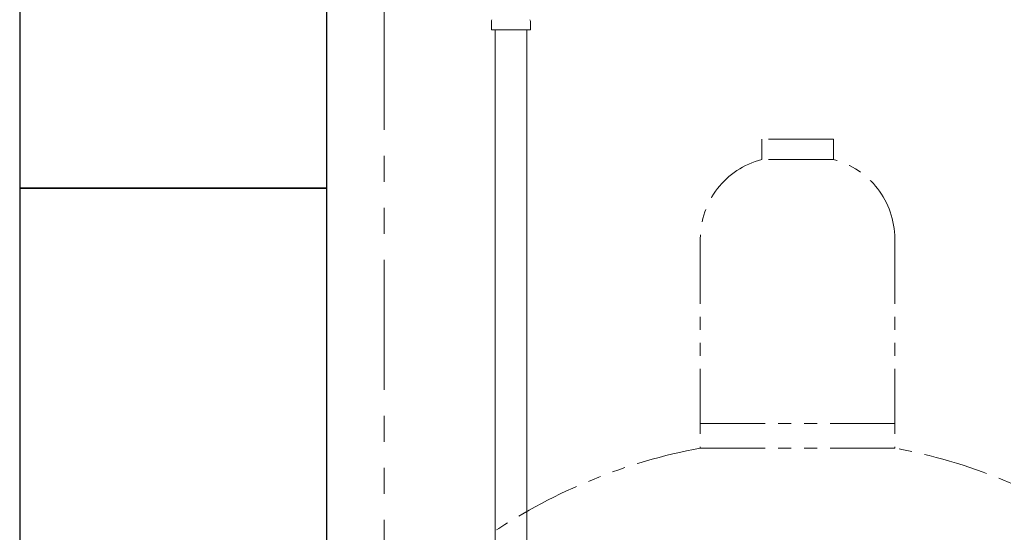
# Model space of a CAD drawing. Units: millimetres. Extents: x 4737 to 14825, y 7259 to 13217.
# Drawn here: x 11456 to 11937, y 8606 to 8856 of the extents above; entities that cross this region are included whole.
import ezdxf

# ---------------------------------------------------------------- set-up
doc = ezdxf.new("R2010")
doc.units = ezdxf.units.MM
doc.linetypes.add('PHANTOM', pattern=[63.5, 31.75, -6.35, 6.35, -6.35, 6.35, -6.35])
doc.linetypes.add('実線', pattern=[0])
doc.layers.add('ガス管', color=7, linetype='Continuous')
doc.layers.add('ガス配管細', color=4, linetype='Continuous', lineweight=20)
doc.layers.add('図面枠', color=7, linetype='Continuous', lineweight=50)

msp = doc.modelspace()

# ---------------------------------------------------------------- linework, layer by layer
at = {"layer": 'ガス管', "color": 3, "linetype": '実線', "lineweight": 9, "ltscale": 0.001}
for p, q in [((11686.84, 8851.27), (11686.84, 8855.5)), ((11705.94, 8851.27), (11705.94, 8855.5)), ((11686.84, 8851.27), (11705.94, 8851.27)), ((11688.66, 8851.27), (11688.66, 8325.27)), ((11704.16, 8851.27), (11704.16, 8325.27))]:
    msp.add_line(p, q, dxfattribs=at)
for centre, start, end in [((11687.84, 8855.5), 135, 180), ((11704.94, 8855.5), 360, 45)]:
    msp.add_arc(centre, 1, start, end, dxfattribs=at)
at = {"layer": 'ガス配管細', "color": 1, "linetype": 'PHANTOM', "lineweight": 15, "ltscale": 2}
msp.add_line((11634.39, 9373.87), (11634.39, 7258.85), dxfattribs=at)
at = {"layer": 'ガス配管細', "color": 4, "linetype": 'PHANTOM', "lineweight": 9}
for p, q in [((11853.91, 8797.87), (11818.91, 8797.87)), ((11818.91, 8797.87), (11818.91, 8787.87)), ((11853.91, 8797.87), (11853.91, 8787.87)), ((11853.91, 8787.87), (11818.91, 8787.87)), ((11788.91, 8749.14), (11788.91, 8646.87)), ((11883.91, 8749.14), (11883.91, 8646.87)), ((11788.91, 8658.87), (11883.91, 8658.87)), ((11788.91, 8646.87), (11883.91, 8646.87))]:
    msp.add_line(p, q, dxfattribs=at)
for centre, radius, start, end in [((11828.91, 8749.14), 40, 104.4775, 180), ((11843.91, 8749.14), 40, 0, 75.5225), ((11838.91, 8378.59), 272.9, 100.5571, 123.6732), ((11833.91, 8378.59), 272.9, 56.3268, 79.4429)]:
    msp.add_arc(centre, radius, start, end, dxfattribs=at)
at = {"layer": '図面枠', "lineweight": 25, "ltscale": 0.5}
for p, q in [((11456.41, 8973.87), (11456.41, 8773.87)), ((11606.41, 8773.87), (11606.41, 8973.87)), ((11606.41, 8773.87), (11456.41, 8773.87)), ((11456.41, 8773.87), (11456.41, 8573.87)), ((11456.41, 8773.87), (11606.41, 8773.87)), ((11606.41, 8573.87), (11606.41, 8773.87))]:
    msp.add_line(p, q, dxfattribs=at)

doc.saveas('drawing.dxf')
